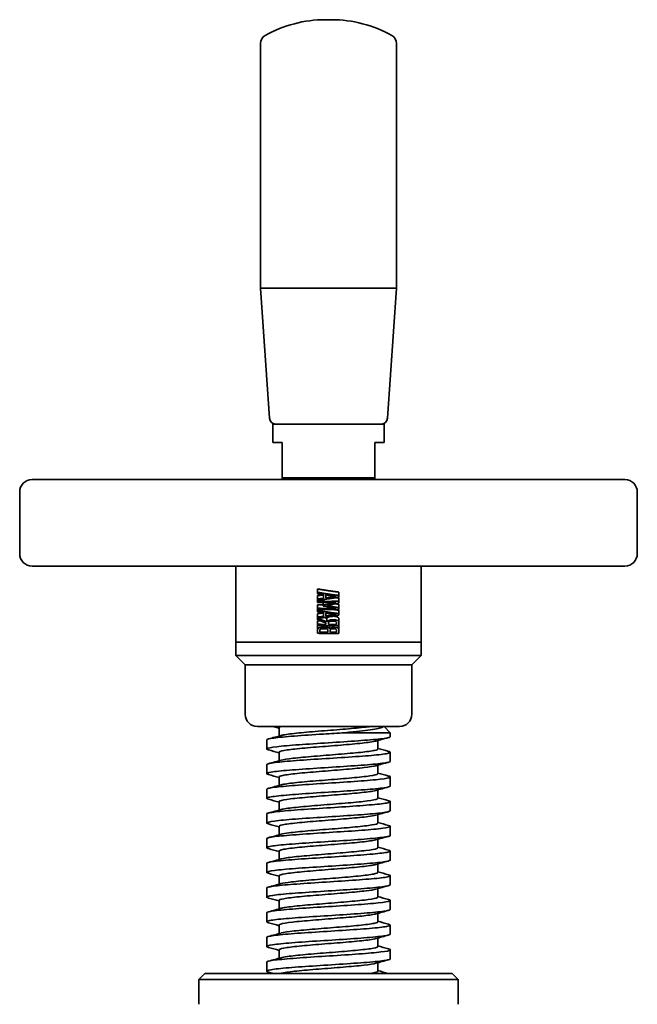
# Model space of a CAD drawing. Units: millimetres. Extents: x 1933 to 3212, y 271 to 1042.
# Drawn here: x 2007 to 2107, y 569 to 728 of the extents above; entities that cross this region are included whole.
import ezdxf

# ---------------------------------------------------------------- set-up
doc = ezdxf.new("R2010")
doc.units = ezdxf.units.MM
doc.layers.add('PROFILE2', color=4, linetype='Continuous', lineweight=35)

msp = doc.modelspace()

# ---------------------------------------------------------------- linework, layer by layer
at = {"layer": 'PROFILE2'}
for p, q in [((2056.97, 728.38), (2057.95, 728.38)), ((2046.46, 684.87), (2046.46, 724.52)), ((2068.46, 684.87), (2068.46, 724.52)), ((2046.46, 684.87), (2068.46, 684.87)), ((2047.9, 663.8), (2046.46, 684.87)), ((2067.02, 663.8), (2068.46, 684.87)), ((2048.46, 662.87), (2066.46, 662.87)), ((2048.46, 659.87), (2048.46, 662.87)), ((2066.46, 659.87), (2066.46, 662.87)), ((2048.46, 659.87), (2049.96, 659.87)), ((2049.96, 654.17), (2049.96, 659.87)), ((2064.96, 659.87), (2066.46, 659.87)), ((2064.96, 659.87), (2064.96, 654.17)), ((2049.96, 654.17), (2064.96, 654.17)), ((2053.72, 653.87), (2009.46, 653.87)), ((2053.72, 653.87), (2061.2, 653.87)), ((2105.46, 653.87), (2061.2, 653.87)), ((2007.46, 641.87), (2007.46, 651.87)), ((2107.46, 641.87), (2107.46, 651.87)), ((2009.46, 639.87), (2105.46, 639.87)), ((2055.66, 635.62), (2055.66, 636.17)), ((2055.66, 635.4), (2055.66, 635.62)), ((2055.66, 634.53), (2055.66, 635.07)), ((2056.64, 634.65), (2056.64, 635.24)), ((2057.03, 635.18), (2057.03, 634.7)), ((2059.16, 635.09), (2059.16, 635.64)), ((2059.16, 635.09), (2059.16, 634.84)), ((2055.66, 634.32), (2055.66, 634.53)), ((2055.66, 634.17), (2055.66, 634.32)), ((2055.66, 633.96), (2055.66, 634.17)), ((2055.66, 633.03), (2055.66, 633.58)), ((2056.62, 633.54), (2056.62, 633.95)), ((2056.62, 633.41), (2056.62, 633.54)), ((2059.16, 634.17), (2059.16, 634.71)), ((2059.16, 634.17), (2059.16, 633.88)), ((2059.16, 633.12), (2059.16, 633.66)), ((2055.66, 632.84), (2055.66, 633.03)), ((2055.66, 632.69), (2055.66, 632.84)), ((2055.66, 632.47), (2055.66, 632.69)), ((2055.66, 631.6), (2055.66, 632.15)), ((2057.03, 632.25), (2057.03, 631.77)), ((2059.16, 632.17), (2059.16, 632.71)), ((2055.66, 630.44), (2055.66, 630.99)), ((2057.05, 630.41), (2057.05, 630.65)), ((2057.18, 630.85), (2057.18, 631.4)), ((2057.44, 630.59), (2057.44, 630.41)), ((2057.6, 629.71), (2057.6, 630.2)), ((2057.62, 629.71), (2057.62, 630.2)), ((2058.76, 630.43), (2058.76, 630.63)), ((2059.02, 629.79), (2059.02, 630.23)), ((2059.16, 630.63), (2059.16, 631.18)), ((2055.66, 629.42), (2055.66, 629.97)), ((2056.06, 629.34), (2056.06, 629.17)), ((2057.35, 629.15), (2057.35, 629.38)), ((2057.6, 629.71), (2057.62, 629.71)), ((2057.74, 629.38), (2057.74, 629.15)), ((2058.76, 629.17), (2058.76, 629.37)), ((2059.16, 629.39), (2059.16, 629.93)), ((2042.46, 627.54), (2042.76, 627.54)), ((2042.46, 625.37), (2042.46, 627.54)), ((2042.76, 627.54), (2072.16, 627.54)), ((2072.16, 627.54), (2072.46, 627.54)), ((2072.46, 625.37), (2072.46, 627.54)), ((2072.46, 625.37), (2042.46, 625.37)), ((2043.96, 623.87), (2042.46, 625.37)), ((2070.96, 623.87), (2072.46, 625.37)), ((2070.96, 623.87), (2043.96, 623.87)), ((2043.96, 615.87), (2043.96, 623.87)), ((2070.96, 615.87), (2070.96, 623.87)), ((2045.96, 613.87), (2068.96, 613.87)), ((2049.46, 613.7), (2049.46, 612.33)), ((2067.46, 612.87), (2060.08, 612.87)), ((2066.46, 613.87), (2067.46, 612.87)), ((2067.46, 612.87), (2067.46, 612.24)), ((2047.46, 611.7), (2047.46, 610.24)), ((2065.46, 611.61), (2065.46, 610.24)), ((2049.46, 609.7), (2049.46, 608.33)), ((2067.46, 609.7), (2067.46, 608.24)), ((2047.46, 607.7), (2047.46, 606.24)), ((2065.46, 607.61), (2065.46, 606.24)), ((2049.46, 605.7), (2049.46, 604.33)), ((2067.46, 605.7), (2067.46, 604.24)), ((2047.46, 603.7), (2047.46, 602.24)), ((2065.46, 603.61), (2065.46, 602.24)), ((2049.46, 601.7), (2049.46, 600.33)), ((2067.46, 601.7), (2067.46, 600.24)), ((2047.46, 599.7), (2047.46, 598.25)), ((2065.46, 599.61), (2065.46, 598.24)), ((2049.46, 597.7), (2049.46, 596.33)), ((2067.46, 597.7), (2067.46, 596.24)), ((2047.46, 595.7), (2047.46, 594.24)), ((2065.46, 595.61), (2065.46, 594.24)), ((2049.46, 593.7), (2049.46, 592.33)), ((2067.46, 593.7), (2067.46, 592.24)), ((2047.46, 591.7), (2047.46, 590.24)), ((2065.46, 591.61), (2065.46, 590.24)), ((2049.46, 589.7), (2049.46, 588.33)), ((2067.46, 589.7), (2067.46, 588.24)), ((2047.46, 587.7), (2047.46, 586.24)), ((2065.46, 587.61), (2065.46, 586.24)), ((2049.46, 585.7), (2049.46, 584.33)), ((2067.46, 585.7), (2067.46, 584.24)), ((2047.46, 583.7), (2047.46, 582.24)), ((2065.46, 583.61), (2065.46, 582.24)), ((2049.46, 581.7), (2049.46, 580.33)), ((2067.46, 581.7), (2067.46, 580.24)), ((2047.46, 579.7), (2047.46, 578.25)), ((2065.46, 579.61), (2065.46, 578.24)), ((2049.46, 577.7), (2049.46, 576.33)), ((2067.46, 577.7), (2067.46, 576.24)), ((2047.46, 575.7), (2047.46, 574.24)), ((2065.46, 575.61), (2065.46, 574.24)), ((2037.46, 573.87), (2036.46, 572.87)), ((2078.46, 572.87), (2036.46, 572.87)), ((2036.46, 572.87), (2036.46, 568.87)), ((2077.46, 573.87), (2037.46, 573.87)), ((2077.46, 573.87), (2078.46, 572.87)), ((2078.46, 572.87), (2078.46, 568.87))]:
    msp.add_line(p, q, dxfattribs=at)
for centre, radius, start, end in [((2056.97, 708.5), 19.88, 90, 119.3619), ((2057.95, 708.5), 19.88, 60.6381, 90), ((2047.96, 724.52), 1.5, 119.3619, 180), ((2066.96, 724.52), 1.5, 0, 60.6381), ((2048.9, 663.87), 1, 183.9005, 270), ((2066.03, 663.87), 1, 270, 356.0995), ((2009.46, 651.87), 2, 90, 180), ((2105.46, 651.87), 2, 0, 90), ((2009.46, 641.87), 2, 180, 270), ((2105.46, 641.87), 2, 270, 0), ((2057.46, 681.55), 51.14, 269.976, 271.4506), ((2057.46, 682.1), 51.14, 270.6387, 270.9191), ((2057.46, 673.96), 44.81, 270.3545, 271.664), ((2057.46, 674.5), 44.81, 270.7907, 271.3077), ((2045.96, 615.87), 2, 180, 270), ((2068.96, 615.87), 2, 270, 0)]:
    msp.add_arc(centre, radius, start, end, dxfattribs=at)
for points, weights in [([(2049.96, 653.87), (2049.96, 654.01), (2049.96, 654.17)], [1, 1.00051140837, 1]), ([(2064.96, 654.17), (2064.96, 654.01), (2064.96, 653.87)], [1, 1.00051140838, 1]), ([(2059.16, 635.64), (2057.44, 635.86), (2055.66, 636.17)], [1.0069507445, 1.00496872374, 1]), ([(2055.66, 635.62), (2057.44, 635.31), (2059.16, 635.09)], [1.14112601984, 1.15315670114, 1.16183961717]), ([(2056.64, 635.24), (2056.15, 635.32), (2055.66, 635.4)], [1.05881694541, 1.05606619673, 1.05307782944]), ([(2056.64, 635.2), (2056.15, 635.13), (2055.66, 635.07)], [1.21508224952, 1.21791608873, 1.22044291107]), ([(2059.16, 634.84), (2057.38, 634.53), (2055.66, 634.32)], [1.17656714393, 1.18964038894, 1.19887018802]), ([(2058.68, 634.95), (2057.86, 635.06), (2057.03, 635.18)], [1.16848936343, 1.16419155478, 1.15911655524]), ([(2057.03, 634.7), (2057.85, 634.82), (2058.68, 634.95)], [1.18079820601, 1.17603079737, 1.17045596921]), ([(2055.66, 634.53), (2056.15, 634.58), (2056.64, 634.65)], [1.07490653264, 1.07268103089, 1.07018512367]), ([(2055.66, 634.17), (2057.41, 634.13), (2059.16, 634.17)], [1.05591831998, 1.05763928764, 1.05601950006]), ([(2058.67, 633.95), (2057.17, 633.92), (2055.66, 633.96)], [1.05726681159, 1.05829515581, 1.05676590111]), ([(2056.62, 633.56), (2056.14, 633.57), (2055.66, 633.58)], [1.30245568719, 1.30213275057, 1.30143905933]), ([(2056.62, 633.54), (2057.63, 633.73), (2058.67, 633.95)], [1.24550529294, 1.23640956673, 1.22568449625]), ([(2058.67, 633.02), (2057.66, 633.2), (2056.62, 633.41)], [1.27602363959, 1.26678589896, 1.2557375603]), ([(2059.16, 633.88), (2058.17, 633.67), (2057.21, 633.48)], [1.22993672722, 1.2403123241, 1.24921386503]), ([(2057.21, 633.48), (2058.2, 633.28), (2059.16, 633.12)], [1.25075110583, 1.26081853247, 1.26926740201]), ([(2059.16, 634.71), (2058.74, 634.7), (2058.33, 634.7)], [1.23556502424, 1.2360148269, 1.23624444904]), ([(2059.16, 633.66), (2058.88, 633.71), (2058.61, 633.76)], [1.00280381372, 1.00259404137, 1.00227454253]), ([(2055.66, 633.03), (2057.17, 632.99), (2058.67, 633.02)], [1.08424011524, 1.08604859107, 1.08483239733]), ([(2059.16, 632.84), (2057.41, 632.79), (2055.66, 632.84)], [1.09336481746, 1.09541884026, 1.09323655978]), ([(2055.66, 632.69), (2057.45, 632.37), (2059.16, 632.17)], [1.29790758858, 1.31552638984, 1.32725314107]), ([(2056.64, 632.31), (2056.15, 632.39), (2055.66, 632.47)], [1.07344744566, 1.06992156142, 1.06602457571]), ([(2056.64, 632.27), (2056.14, 632.2), (2055.66, 632.15)], [1.40135203364, 1.4053716786, 1.40882948697]), ([(2055.66, 631.6), (2056.14, 631.65), (2056.64, 631.72)], [1.09413152627, 1.0914461075, 1.08832435266]), ([(2059.16, 631.91), (2057.41, 631.6), (2055.74, 631.4)], [1.35298665993, 1.37214858508, 1.38463558371]), ([(2056.64, 631.72), (2056.64, 632.01), (2056.64, 632.31)], [1.01093716863, 1.01041841661, 1.00924874771]), ([(2058.68, 632.02), (2057.87, 632.12), (2057.03, 632.25)], [1.3379747073, 1.33204310417, 1.32472544097]), ([(2057.03, 631.77), (2057.85, 631.88), (2058.68, 632.02)], [1.35796698501, 1.351180229, 1.3429370401]), ([(2059.16, 632.71), (2058.74, 632.76), (2058.33, 632.82)], [1.02260989361, 1.02041299116, 1.01794769254]), ([(2059.16, 633.12), (2059.16, 632.98), (2059.16, 632.84)], [1.00401966995, 1.00390418914, 1.00366373382]), ([(2059.16, 632.17), (2059.16, 632.04), (2059.16, 631.91)], [1.00900893325, 1.00947274177, 1.00981745401]), ([(2055.66, 631.17), (2055.66, 631.38), (2055.66, 631.6)], [1.07139041529, 1.07196437298, 1.07212639993]), ([(2057.05, 630.65), (2056.37, 630.89), (2055.66, 631.17)], [1.49942996906, 1.47960679295, 1.4580095985]), ([(2056.17, 630.97), (2055.91, 630.98), (2055.66, 630.99)], [1.50821657569, 1.50773439588, 1.50706170805]), ([(2055.66, 630.23), (2055.66, 630.34), (2055.66, 630.44)], [1.00855660782, 1.00904081189, 1.00941767549]), ([(2055.66, 630.44), (2056.36, 630.42), (2057.05, 630.41)], [1.16091053437, 1.16232309926, 1.16264514019]), ([(2059.16, 630.23), (2057.41, 630.17), (2055.66, 630.23)], [1.48280924695, 1.48725929718, 1.48253170642]), ([(2055.74, 631.4), (2056.48, 631.11), (2057.18, 630.85)], [1.43771989741, 1.45979793321, 1.48005405778]), ([(2057.18, 631.4), (2057, 631.47), (2056.81, 631.54)], [1.00165667082, 1.0016308318, 1.00150414673]), ([(2059.16, 630.63), (2059.16, 630.43), (2059.16, 630.23)], [1.06915793951, 1.06804083139, 1.06650528118]), ([(2055.66, 628.98), (2055.66, 629.2), (2055.66, 629.42)], [1.05132336543, 1.05502278392, 1.05806634143]), ([(2059.16, 628.97), (2057.41, 628.91), (2055.66, 628.98)], [1.62594094652, 1.63234943171, 1.6255416601]), ([(2056.06, 629.17), (2056.7, 629.15), (2057.35, 629.15)], [1.10377496723, 1.10504615349, 1.10514812652]), ([(2057.2, 629.7), (2056.73, 629.7), (2056.25, 629.71)], [1.09285546995, 1.09268433075, 1.09189054751]), ([(2059.16, 629.39), (2059.16, 629.18), (2059.16, 628.97)], [1.05750274991, 1.05463482479, 1.05120498773])]:
    msp.add_rational_spline(points, weights, degree=2, dxfattribs=at)
for points, knots in [([(2042.46, 628), (2042.46, 628.33), (2042.46, 629.28), (2042.46, 630.42), (2042.46, 631.55), (2042.46, 632.87), (2042.46, 634.24), (2042.46, 636.04), (2042.46, 637.94), (2042.46, 639.87)], [-4.373255, -4.373255, -4.373255, -4.373255, -3.227705, -3.227705, -3.227705, -2.082155, -2.082155, -2.082155, -0.575721, -0.575721, -0.575721, -0.575721]), ([(2072.46, 639.87), (2072.46, 637.2), (2072.46, 633.14), (2072.46, 629.16), (2072.46, 628.16), (2072.46, 628)], [-8.473556, -8.473556, -8.473556, -8.473556, -6.394202, -5.248651, -4.675876, -4.675876, -4.675876, -4.675876]), ([(2057.65, 631.66), (2057.6, 631.65), (2057.57, 631.64), (2057.46, 631.6), (2057.38, 631.56), (2057.26, 631.49), (2057.22, 631.44), (2057.18, 631.4)], [0.0618791, 0.0618791, 0.0618791, 0.0618791, 0.0817416, 0.0817416, 0.1391932, 0.1391932, 0.1975199, 0.1975199, 0.1975199, 0.1975199]), ([(2058.97, 631.57), (2058.91, 631.61), (2058.84, 631.64), (2058.64, 631.7), (2058.55, 631.71), (2058.39, 631.73), (2058.3, 631.73), (2058.21, 631.73)], [0, 0, 0, 0, 0.0360967, 0.0360967, 0.0731406, 0.0731406, 0.113978, 0.113978, 0.113978, 0.113978]), ([(2057.18, 630.85), (2057.21, 630.89), (2057.26, 630.93), (2057.36, 631), (2057.42, 631.03), (2057.61, 631.11), (2057.72, 631.13), (2057.93, 631.17), (2058.07, 631.18), (2058.21, 631.18)], [-0.09704503, -0.09704503, -0.09704503, -0.09704503, -0.08201749, -0.08201749, -0.06727996, -0.06727996, -0.04247052, -0.04247052, 0, 0, 0, 0]), ([(2057.62, 630.87), (2057.58, 630.86), (2057.55, 630.84), (2057.5, 630.79), (2057.48, 630.76), (2057.45, 630.68), (2057.44, 630.63), (2057.44, 630.59)], [0, 0, 0, 0, 0.01702565, 0.01702565, 0.03681254, 0.03681254, 0.05611889, 0.05611889, 0.05611889, 0.05611889]), ([(2058.17, 630.96), (2058.1, 630.96), (2058.04, 630.96), (2057.97, 630.95), (2057.92, 630.95), (2057.88, 630.95), (2057.85, 630.94), (2057.83, 630.94), (2057.82, 630.93), (2057.8, 630.93), (2057.73, 630.92), (2057.67, 630.9), (2057.62, 630.87)], [-0.04415245, -0.04415245, -0.04415245, -0.04415245, -0.03487918, -0.03487918, -0.03487918, -0.0280795, -0.0280795, -0.0280795, -0.02362746, -0.02362746, -0.02362746, 0, 0, 0, 0]), ([(2058.64, 630.87), (2058.61, 630.89), (2058.58, 630.9), (2058.5, 630.93), (2058.46, 630.94), (2058.4, 630.95), (2058.36, 630.96), (2058.27, 630.96), (2058.22, 630.97), (2058.17, 630.96)], [0, 0, 0, 0, 0.0140188, 0.0140188, 0.03179469, 0.03179469, 0.05838524, 0.05838524, 0.08722359, 0.08722359, 0.08722359, 0.08722359]), ([(2058.21, 631.18), (2058.3, 631.18), (2058.39, 631.18), (2058.55, 631.16), (2058.64, 631.15), (2058.84, 631.1), (2058.91, 631.06), (2058.97, 631.02)], [-0.1141687, -0.1141687, -0.1141687, -0.1141687, -0.0731598, -0.0731598, -0.036083, -0.036083, 0, 0, 0, 0]), ([(2058.76, 630.63), (2058.76, 630.67), (2058.75, 630.72), (2058.72, 630.79), (2058.7, 630.83), (2058.64, 630.87)], [0, 0, 0, 0, 0.03123453, 0.03123453, 0.05383336, 0.05383336, 0.05383336, 0.05383336]), ([(2059.16, 631.18), (2059.16, 631.3), (2059.14, 631.37), (2059.1, 631.46), (2059.05, 631.52), (2058.97, 631.57)], [0, 0, 0, 0, 0.092582, 0.092582, 0.2568351, 0.2568351, 0.2568351, 0.2568351]), ([(2058.97, 631.02), (2059.02, 630.99), (2059.06, 630.95), (2059.11, 630.89), (2059.16, 630.82), (2059.16, 630.63)], [-0.3270027, -0.3270027, -0.3270027, -0.3270027, -0.1389389, -0.1389389, 0, 0, 0, 0]), ([(2059.16, 629.93), (2059.16, 630.13), (2059.13, 630.19), (2059.12, 630.22), (2059.12, 630.23), (2059.11, 630.23)], [0, 0, 0, 0, 0.1428562, 0.1428562, 0.1658731, 0.1658731, 0.1658731, 0.1658731]), ([(2055.66, 629.42), (2055.66, 629.59), (2055.71, 629.67), (2055.8, 629.77), (2055.86, 629.82), (2055.94, 629.86)], [-0.08155469, -0.08155469, -0.08155469, -0.08155469, -0.0406576, -0.0406576, 0, 0, 0, 0]), ([(2055.94, 629.86), (2056, 629.89), (2056.06, 629.92), (2056.2, 629.95), (2056.28, 629.97), (2056.51, 630), (2056.62, 630), (2056.73, 630)], [-0.1263141, -0.1263141, -0.1263141, -0.1263141, -0.0719431, -0.0719431, -0.0331798, -0.0331798, 0, 0, 0, 0]), ([(2056.2, 629.69), (2056.15, 629.65), (2056.12, 629.62), (2056.08, 629.55), (2056.06, 629.49), (2056.06, 629.34)], [0, 0, 0, 0, 0.02972837, 0.02972837, 0.0496677, 0.0496677, 0.0496677, 0.0496677]), ([(2056.71, 629.79), (2056.65, 629.79), (2056.58, 629.79), (2056.46, 629.78), (2056.41, 629.77), (2056.3, 629.73), (2056.25, 629.71), (2056.2, 629.69)], [0, 0, 0, 0, 0.02034506, 0.02034506, 0.03595526, 0.03595526, 0.05453808, 0.05453808, 0.05453808, 0.05453808]), ([(2057.26, 629.66), (2057.22, 629.68), (2057.18, 629.71), (2057.09, 629.75), (2057.05, 629.76), (2056.91, 629.78), (2056.81, 629.79), (2056.71, 629.79)], [0, 0, 0, 0, 0.0225962, 0.0225962, 0.03779738, 0.03779738, 0.06168543, 0.06168543, 0.06168543, 0.06168543]), ([(2056.73, 630), (2056.82, 630), (2056.9, 630), (2057.06, 629.98), (2057.13, 629.97), (2057.28, 629.93), (2057.35, 629.9), (2057.46, 629.85), (2057.5, 629.82), (2057.56, 629.77), (2057.59, 629.74), (2057.6, 629.71)], [-0.1229562, -0.1229562, -0.1229562, -0.1229562, -0.0978571, -0.0978571, -0.0750403, -0.0750403, -0.0451775, -0.0451775, -0.0230538, -0.0230538, 0, 0, 0, 0]), ([(2057.35, 629.38), (2057.35, 629.51), (2057.33, 629.56), (2057.3, 629.61), (2057.28, 629.63), (2057.26, 629.66)], [0, 0, 0, 0, 0.0941465, 0.0941465, 0.1825376, 0.1825376, 0.1825376, 0.1825376]), ([(2057.62, 629.71), (2057.67, 629.76), (2057.74, 629.8), (2057.9, 629.86), (2057.98, 629.89), (2058.17, 629.92), (2058.27, 629.93), (2058.37, 629.93)], [-0.1184602, -0.1184602, -0.1184602, -0.1184602, -0.0636153, -0.0636153, -0.0302781, -0.0302781, 0, 0, 0, 0]), ([(2057.85, 629.62), (2057.83, 629.6), (2057.8, 629.58), (2057.76, 629.54), (2057.76, 629.52), (2057.74, 629.46), (2057.74, 629.42), (2057.74, 629.38)], [0, 0, 0, 0, 0.01643919, 0.01643919, 0.03378297, 0.03378297, 0.06436145, 0.06436145, 0.06436145, 0.06436145]), ([(2058.3, 629.72), (2058.23, 629.71), (2058.16, 629.71), (2058.02, 629.69), (2057.99, 629.68), (2057.92, 629.66), (2057.88, 629.64), (2057.85, 629.62)], [0, 0, 0, 0, 0.02188471, 0.02188471, 0.04082986, 0.04082986, 0.07163755, 0.07163755, 0.07163755, 0.07163755]), ([(2058.67, 629.64), (2058.66, 629.66), (2058.64, 629.67), (2058.59, 629.68), (2058.57, 629.69), (2058.51, 629.7), (2058.47, 629.71), (2058.39, 629.72), (2058.35, 629.72), (2058.3, 629.72)], [0, 0, 0, 0, 0.00971124, 0.00971124, 0.0190222, 0.0190222, 0.02998222, 0.02998222, 0.04147846, 0.04147846, 0.04147846, 0.04147846]), ([(2058.37, 629.93), (2058.47, 629.93), (2058.57, 629.93), (2058.76, 629.91), (2058.82, 629.89), (2058.92, 629.85), (2058.98, 629.82), (2059.02, 629.79)], [-0.05394675, -0.05394675, -0.05394675, -0.05394675, -0.0412063, -0.0412063, -0.02772196, -0.02772196, 0, 0, 0, 0]), ([(2058.76, 629.37), (2058.76, 629.52), (2058.74, 629.56), (2058.71, 629.6), (2058.7, 629.62), (2058.67, 629.64)], [0, 0, 0, 0, 0.1114178, 0.1114178, 0.2229822, 0.2229822, 0.2229822, 0.2229822]), ([(2059.02, 629.79), (2059.07, 629.75), (2059.1, 629.71), (2059.13, 629.64), (2059.16, 629.57), (2059.16, 629.39)], [-0.3706475, -0.3706475, -0.3706475, -0.3706475, -0.1394705, -0.1394705, 0, 0, 0, 0]), ([(2042.46, 627.54), (2042.46, 627.54), (2042.46, 627.54), (2042.46, 627.72), (2042.46, 627.91), (2042.46, 628)], [-0.0017029, -0.0017029, -0.0017029, -0.0017029, 0, 0, 0.2967593, 0.2967593, 0.2967593, 0.2967593]), ([(2072.46, 628), (2072.46, 627.91), (2072.46, 627.72), (2072.46, 627.54), (2072.46, 627.54), (2072.46, 627.54)], [0.8350727, 0.8350727, 0.8350727, 0.8350727, 1.131832, 1.131832, 1.1335349, 1.1335349, 1.1335349, 1.1335349]), ([(2047.46, 611.7), (2047.46, 611.81), (2047.87, 611.91), (2048.63, 612.01), (2049.41, 612.12), (2050.57, 612.23), (2051.96, 612.33), (2053.35, 612.44), (2054.97, 612.54), (2056.63, 612.65), (2057.79, 612.72), (2058.96, 612.8), (2060.08, 612.87)], [-22.985601, -22.985601, -22.985601, -22.985601, -22.497146, -22.497146, -22.497146, -21.997591, -21.997591, -21.997591, -21.498035, -21.498035, -21.498035, -21.149377, -21.149377, -21.149377, -21.149377]), ([(2064.17, 613.87), (2064.05, 613.85), (2063.93, 613.84), (2063.81, 613.82), (2063, 613.72), (2061.91, 613.61), (2060.7, 613.5), (2059.48, 613.4), (2058.12, 613.29), (2056.8, 613.19), (2055.47, 613.08), (2054.17, 612.97), (2053.06, 612.87), (2051.95, 612.76), (2051.02, 612.66), (2050.4, 612.55), (2050.15, 612.51), (2049.95, 612.46), (2049.79, 612.42)], [20.420352, 20.420352, 20.420352, 20.420352, 20.498923, 20.498923, 20.498923, 20.998479, 20.998479, 20.998479, 21.498035, 21.498035, 21.498035, 21.997591, 21.997591, 21.997591, 22.497146, 22.497146, 22.497146, 22.696477, 22.696477, 22.696477, 22.696477]), ([(2060.08, 612.87), (2060.56, 612.92), (2061.01, 612.96), (2061.45, 613), (2062.86, 613.14), (2064.08, 613.29), (2064.94, 613.44), (2065.77, 613.58), (2066.26, 613.72), (2066.35, 613.87)], [0, 0, 0, 0, 0.151488, 0.151488, 0.151488, 0.639634, 0.639634, 0.639634, 1.106206, 1.106206, 1.106206, 1.106206]), ([(2067.46, 612.24), (2067.46, 612.22), (2067.39, 612.1), (2066.21, 611.87), (2062.44, 611.56), (2057.46, 611.24), (2052.49, 610.92), (2048.72, 610.6), (2047.28, 610.33), (2047.49, 610.16), (2047.73, 610.09)], [26.127175, 26.127175, 26.127175, 26.127175, 26.204615, 26.702395, 27.200174, 27.697954, 28.195734, 28.693513, 29.191293, 29.502598, 29.502598, 29.502598, 29.502598]), ([(2065.13, 611.52), (2064.91, 611.46), (2064.59, 611.4), (2064.17, 611.34), (2063.45, 611.23), (2062.45, 611.13), (2061.28, 611.02), (2060.12, 610.91), (2058.79, 610.81), (2057.46, 610.7), (2056.13, 610.6), (2054.81, 610.49), (2053.64, 610.39), (2052.48, 610.28), (2051.47, 610.17), (2050.75, 610.07), (2050.03, 609.96), (2049.59, 609.86), (2049.49, 609.75), (2049.47, 609.74), (2049.46, 609.72), (2049.46, 609.7)], [26.415464, 26.415464, 26.415464, 26.415464, 26.702395, 26.702395, 26.702395, 27.200174, 27.200174, 27.200174, 27.697954, 27.697954, 27.697954, 28.195734, 28.195734, 28.195734, 28.693513, 28.693513, 28.693513, 29.191293, 29.191293, 29.191293, 29.268805, 29.268805, 29.268805, 29.268805]), ([(2047.46, 607.7), (2047.46, 607.76), (2047.59, 607.82), (2047.84, 607.88), (2048.3, 607.99), (2049.16, 608.09), (2050.33, 608.2), (2051.5, 608.3), (2052.97, 608.41), (2054.56, 608.52), (2056.15, 608.62), (2057.87, 608.73), (2059.5, 608.83), (2061.13, 608.94), (2062.67, 609.05), (2063.94, 609.15), (2065.21, 609.26), (2066.2, 609.36), (2066.8, 609.47), (2067.39, 609.58), (2067.59, 609.68), (2067.37, 609.79), (2067.33, 609.81), (2067.27, 609.83), (2067.19, 609.85)], [-29.268784, -29.268784, -29.268784, -29.268784, -28.991373, -28.991373, -28.991373, -28.491817, -28.491817, -28.491817, -27.992261, -27.992261, -27.992261, -27.492706, -27.492706, -27.492706, -26.99315, -26.99315, -26.99315, -26.493594, -26.493594, -26.493594, -25.994038, -25.994038, -25.994038, -25.894879, -25.894879, -25.894879, -25.894879]), ([(2065.46, 610.24), (2065.46, 610.16), (2065.28, 610.08), (2064.93, 610.01), (2064.45, 609.9), (2063.66, 609.79), (2062.64, 609.69), (2061.63, 609.58), (2060.4, 609.48), (2059.09, 609.37), (2057.79, 609.26), (2056.42, 609.16), (2055.14, 609.05), (2053.87, 608.95), (2052.69, 608.84), (2051.76, 608.73), (2050.84, 608.63), (2050.16, 608.53), (2049.79, 608.42)], [26.127213, 26.127213, 26.127213, 26.127213, 26.493594, 26.493594, 26.493594, 26.99315, 26.99315, 26.99315, 27.492706, 27.492706, 27.492706, 27.992261, 27.992261, 27.992261, 28.491817, 28.491817, 28.491817, 28.980184, 28.980184, 28.980184, 28.980184]), ([(2067.46, 608.24), (2067.46, 608.18), (2067.13, 608.02), (2064.99, 607.75), (2060.64, 607.44), (2055.51, 607.12), (2050.86, 606.8), (2047.81, 606.49), (2047.28, 606.25), (2047.64, 606.12), (2047.73, 606.09)], [32.410387, 32.410387, 32.410387, 32.410387, 32.67575, 33.17353, 33.671309, 34.169089, 34.666869, 35.164648, 35.662428, 35.784285, 35.784285, 35.784285, 35.784285]), ([(2065.13, 607.52), (2064.77, 607.42), (2064.12, 607.32), (2063.24, 607.22), (2062.33, 607.11), (2061.16, 607.01), (2059.9, 606.9), (2058.64, 606.79), (2057.27, 606.69), (2055.97, 606.58), (2054.66, 606.48), (2053.42, 606.37), (2052.4, 606.27), (2051.37, 606.16), (2050.56, 606.05), (2050.05, 605.95), (2049.66, 605.87), (2049.46, 605.78), (2049.46, 605.7)], [32.698797, 32.698797, 32.698797, 32.698797, 33.17353, 33.17353, 33.17353, 33.671309, 33.671309, 33.671309, 34.169089, 34.169089, 34.169089, 34.666869, 34.666869, 34.666869, 35.164648, 35.164648, 35.164648, 35.551958, 35.551958, 35.551958, 35.551958]), ([(2065.46, 606.24), (2065.46, 606.22), (2065.45, 606.21), (2065.44, 606.19), (2065.33, 606.08), (2064.89, 605.98), (2064.16, 605.87), (2063.44, 605.76), (2062.43, 605.66), (2061.25, 605.55), (2060.08, 605.45), (2058.75, 605.34), (2057.42, 605.23), (2056.08, 605.13), (2054.75, 605.02), (2053.59, 604.92), (2052.42, 604.81), (2051.42, 604.7), (2050.71, 604.6), (2050.31, 604.54), (2050, 604.48), (2049.79, 604.42)], [32.410366, 32.410366, 32.410366, 32.410366, 32.488265, 32.488265, 32.488265, 32.98782, 32.98782, 32.98782, 33.487376, 33.487376, 33.487376, 33.986932, 33.986932, 33.986932, 34.486488, 34.486488, 34.486488, 34.986044, 34.986044, 34.986044, 35.263618, 35.263618, 35.263618, 35.263618]), ([(2047.46, 603.7), (2047.46, 603.72), (2047.47, 603.73), (2047.48, 603.74), (2047.59, 603.85), (2048.13, 603.96), (2049.02, 604.06), (2049.91, 604.17), (2051.16, 604.27), (2052.62, 604.38), (2054.08, 604.49), (2055.74, 604.59), (2057.4, 604.7), (2059.07, 604.8), (2060.74, 604.91), (2062.2, 605.02), (2063.67, 605.12), (2064.93, 605.23), (2065.84, 605.33), (2066.75, 605.44), (2067.3, 605.55), (2067.43, 605.65), (2067.51, 605.72), (2067.43, 605.79), (2067.19, 605.85)], [-35.55199, -35.55199, -35.55199, -35.55199, -35.4856, -35.4856, -35.4856, -34.986044, -34.986044, -34.986044, -34.486488, -34.486488, -34.486488, -33.986932, -33.986932, -33.986932, -33.487376, -33.487376, -33.487376, -32.98782, -32.98782, -32.98782, -32.488265, -32.488265, -32.488265, -32.176547, -32.176547, -32.176547, -32.176547]), ([(2067.46, 604.24), (2067.46, 604.14), (2066.73, 603.94), (2063.51, 603.63), (2058.73, 603.32), (2053.64, 603), (2049.47, 602.68), (2047.34, 602.38), (2047.4, 602.18), (2047.73, 602.09)], [38.693582, 38.693582, 38.693582, 38.693582, 39.146885, 39.644665, 40.142445, 40.640224, 41.138004, 41.635783, 42.069311, 42.069311, 42.069311, 42.069311]), ([(2065.13, 603.52), (2065, 603.48), (2064.84, 603.45), (2064.65, 603.41), (2064.07, 603.31), (2063.19, 603.2), (2062.11, 603.1), (2061.03, 602.99), (2059.75, 602.89), (2058.43, 602.78), (2057.12, 602.67), (2055.76, 602.57), (2054.52, 602.46), (2053.29, 602.36), (2052.18, 602.25), (2051.33, 602.15), (2050.48, 602.04), (2049.88, 601.94), (2049.62, 601.83), (2049.51, 601.79), (2049.46, 601.74), (2049.46, 601.7)], [38.982985, 38.982985, 38.982985, 38.982985, 39.146885, 39.146885, 39.146885, 39.644665, 39.644665, 39.644665, 40.142445, 40.142445, 40.142445, 40.640224, 40.640224, 40.640224, 41.138004, 41.138004, 41.138004, 41.635783, 41.635783, 41.635783, 41.835168, 41.835168, 41.835168, 41.835168]), ([(2047.46, 599.7), (2047.46, 599.78), (2047.67, 599.85), (2048.08, 599.93), (2048.66, 600.03), (2049.64, 600.14), (2050.89, 600.25), (2052.15, 600.35), (2053.68, 600.46), (2055.31, 600.56), (2056.94, 600.67), (2058.65, 600.78), (2060.25, 600.88), (2061.85, 600.99), (2063.33, 601.09), (2064.51, 601.2), (2065.69, 601.31), (2066.57, 601.41), (2067.05, 601.52), (2067.52, 601.62), (2067.59, 601.73), (2067.24, 601.84), (2067.22, 601.84), (2067.21, 601.85), (2067.19, 601.85)], [-41.835145, -41.835145, -41.835145, -41.835145, -41.480271, -41.480271, -41.480271, -40.980715, -40.980715, -40.980715, -40.481159, -40.481159, -40.481159, -39.981603, -39.981603, -39.981603, -39.482047, -39.482047, -39.482047, -38.982491, -38.982491, -38.982491, -38.482935, -38.482935, -38.482935, -38.460601, -38.460601, -38.460601, -38.460601]), ([(2065.46, 602.24), (2065.46, 602.18), (2065.35, 602.12), (2065.13, 602.05), (2064.75, 601.95), (2064.05, 601.84), (2063.1, 601.74), (2062.16, 601.63), (2060.97, 601.52), (2059.69, 601.42), (2058.41, 601.31), (2057.04, 601.21), (2055.74, 601.1), (2054.44, 600.99), (2053.21, 600.89), (2052.21, 600.78), (2051.2, 600.68), (2050.42, 600.57), (2049.96, 600.46), (2049.9, 600.45), (2049.84, 600.44), (2049.79, 600.42)], [38.693574, 38.693574, 38.693574, 38.693574, 38.982491, 38.982491, 38.982491, 39.482047, 39.482047, 39.482047, 39.981603, 39.981603, 39.981603, 40.481159, 40.481159, 40.481159, 40.980715, 40.980715, 40.980715, 41.480271, 41.480271, 41.480271, 41.545554, 41.545554, 41.545554, 41.545554]), ([(2067.46, 600.24), (2067.46, 600.21), (2067.31, 600.07), (2065.81, 599.83), (2061.82, 599.51), (2056.77, 599.2), (2051.89, 598.88), (2048.36, 598.56), (2047.26, 598.3), (2047.54, 598.14), (2047.73, 598.09)], [44.976728, 44.976728, 44.976728, 44.976728, 45.120241, 45.61802, 46.1158, 46.61358, 47.111359, 47.609139, 48.106919, 48.351497, 48.351497, 48.351497, 48.351497]), ([(2065.13, 599.52), (2064.86, 599.44), (2064.44, 599.37), (2063.87, 599.29), (2063.08, 599.19), (2062.01, 599.08), (2060.81, 598.98), (2059.6, 598.87), (2058.26, 598.77), (2056.93, 598.66), (2055.61, 598.55), (2054.31, 598.45), (2053.19, 598.34), (2052.06, 598.24), (2051.12, 598.13), (2050.48, 598.03), (2049.83, 597.92), (2049.48, 597.82), (2049.46, 597.71), (2049.46, 597.71), (2049.46, 597.71), (2049.46, 597.7)], [45.264583, 45.264583, 45.264583, 45.264583, 45.61802, 45.61802, 45.61802, 46.1158, 46.1158, 46.1158, 46.61358, 46.61358, 46.61358, 47.111359, 47.111359, 47.111359, 47.609139, 47.609139, 47.609139, 48.106919, 48.106919, 48.106919, 48.118349, 48.118349, 48.118349, 48.118349]), ([(2065.46, 598.24), (2065.46, 598.24), (2065.46, 598.24), (2065.46, 598.24), (2065.46, 598.13), (2065.12, 598.03), (2064.48, 597.92), (2063.84, 597.81), (2062.91, 597.71), (2061.79, 597.6), (2060.67, 597.5), (2059.36, 597.39), (2058.03, 597.28), (2056.71, 597.18), (2055.35, 597.07), (2054.14, 596.97), (2052.93, 596.86), (2051.86, 596.75), (2051.06, 596.65), (2050.49, 596.57), (2050.06, 596.5), (2049.79, 596.42)], [44.976752, 44.976752, 44.976752, 44.976752, 44.977162, 44.977162, 44.977162, 45.476718, 45.476718, 45.476718, 45.976274, 45.976274, 45.976274, 46.47583, 46.47583, 46.47583, 46.975386, 46.975386, 46.975386, 47.474942, 47.474942, 47.474942, 47.830528, 47.830528, 47.830528, 47.830528]), ([(2047.46, 595.7), (2047.46, 595.73), (2047.5, 595.76), (2047.56, 595.79), (2047.8, 595.9), (2048.46, 596.01), (2049.46, 596.11), (2050.46, 596.22), (2051.8, 596.32), (2053.31, 596.43), (2054.83, 596.54), (2056.52, 596.64), (2058.18, 596.75), (2059.84, 596.85), (2061.47, 596.96), (2062.87, 597.07), (2064.27, 597.17), (2065.44, 597.28), (2066.24, 597.38), (2067.04, 597.49), (2067.46, 597.6), (2067.46, 597.7), (2067.46, 597.75), (2067.37, 597.8), (2067.19, 597.85)], [-48.118361, -48.118361, -48.118361, -48.118361, -47.974498, -47.974498, -47.974498, -47.474942, -47.474942, -47.474942, -46.975386, -46.975386, -46.975386, -46.47583, -46.47583, -46.47583, -45.976274, -45.976274, -45.976274, -45.476718, -45.476718, -45.476718, -44.977162, -44.977162, -44.977162, -44.743706, -44.743706, -44.743706, -44.743706]), ([(2067.46, 596.24), (2067.46, 596.17), (2067, 595.99), (2064.5, 595.71), (2059.98, 595.39), (2054.84, 595.08), (2050.34, 594.76), (2047.57, 594.44), (2047.31, 594.22), (2047.69, 594.1), (2047.73, 594.09)], [51.259959, 51.259959, 51.259959, 51.259959, 51.591376, 52.089156, 52.586935, 53.084715, 53.582495, 54.080274, 54.578054, 54.634074, 54.634074, 54.634074, 54.634074]), ([(2065.13, 595.52), (2065.1, 595.51), (2065.06, 595.5), (2065.03, 595.49), (2064.59, 595.39), (2063.84, 595.28), (2062.86, 595.17), (2061.89, 595.07), (2060.68, 594.96), (2059.39, 594.86), (2058.1, 594.75), (2056.74, 594.65), (2055.45, 594.54), (2054.17, 594.44), (2052.97, 594.33), (2052, 594.22), (2051.03, 594.12), (2050.29, 594.01), (2049.87, 593.91), (2049.6, 593.84), (2049.46, 593.77), (2049.46, 593.7)], [51.549358, 51.549358, 51.549358, 51.549358, 51.591376, 51.591376, 51.591376, 52.089156, 52.089156, 52.089156, 52.586935, 52.586935, 52.586935, 53.084715, 53.084715, 53.084715, 53.582495, 53.582495, 53.582495, 54.080274, 54.080274, 54.080274, 54.401519, 54.401519, 54.401519, 54.401519]), ([(2047.46, 591.7), (2047.46, 591.79), (2047.78, 591.89), (2048.38, 591.98), (2049.08, 592.08), (2050.16, 592.19), (2051.5, 592.3), (2052.83, 592.4), (2054.42, 592.51), (2056.07, 592.61), (2057.72, 592.72), (2059.43, 592.83), (2060.99, 592.93), (2062.54, 593.04), (2063.95, 593.14), (2065.04, 593.25), (2066.12, 593.36), (2066.89, 593.46), (2067.24, 593.57), (2067.55, 593.66), (2067.53, 593.76), (2067.19, 593.85)], [-54.401515, -54.401515, -54.401515, -54.401515, -53.969168, -53.969168, -53.969168, -53.469613, -53.469613, -53.469613, -52.970057, -52.970057, -52.970057, -52.470501, -52.470501, -52.470501, -51.970945, -51.970945, -51.970945, -51.471389, -51.471389, -51.471389, -51.025825, -51.025825, -51.025825, -51.025825]), ([(2065.46, 594.24), (2065.46, 594.19), (2065.4, 594.15), (2065.28, 594.1), (2065, 594), (2064.39, 593.89), (2063.52, 593.79), (2062.65, 593.68), (2061.53, 593.57), (2060.28, 593.47), (2059.03, 593.36), (2057.67, 593.26), (2056.35, 593.15), (2055.03, 593.04), (2053.76, 592.94), (2052.69, 592.83), (2051.62, 592.73), (2050.76, 592.62), (2050.2, 592.51), (2050.04, 592.48), (2049.9, 592.45), (2049.8, 592.42)], [51.259931, 51.259931, 51.259931, 51.259931, 51.471389, 51.471389, 51.471389, 51.970945, 51.970945, 51.970945, 52.470501, 52.470501, 52.470501, 52.970057, 52.970057, 52.970057, 53.469613, 53.469613, 53.469613, 53.969168, 53.969168, 53.969168, 54.111965, 54.111965, 54.111965, 54.111965]), ([(2067.46, 592.24), (2067.46, 592.23), (2067.44, 592.12), (2066.51, 591.91), (2062.94, 591.59), (2058.04, 591.27), (2053, 590.96), (2049.05, 590.64), (2047.3, 590.35), (2047.45, 590.17), (2047.73, 590.09)], [57.543116, 57.543116, 57.543116, 57.543116, 57.564732, 58.062511, 58.560291, 59.05807, 59.55585, 60.05363, 60.551409, 60.918901, 60.918901, 60.918901, 60.918901]), ([(2065.13, 591.52), (2064.95, 591.47), (2064.71, 591.42), (2064.41, 591.37), (2063.75, 591.27), (2062.8, 591.16), (2061.67, 591.06), (2060.54, 590.95), (2059.23, 590.84), (2057.91, 590.74), (2056.58, 590.63), (2055.24, 590.53), (2054.04, 590.42), (2052.84, 590.32), (2051.79, 590.21), (2051, 590.1), (2050.22, 590), (2049.71, 589.89), (2049.53, 589.79), (2049.48, 589.76), (2049.46, 589.73), (2049.46, 589.7)], [57.831937, 57.831937, 57.831937, 57.831937, 58.062511, 58.062511, 58.062511, 58.560291, 58.560291, 58.560291, 59.05807, 59.05807, 59.05807, 59.55585, 59.55585, 59.55585, 60.05363, 60.05363, 60.05363, 60.551409, 60.551409, 60.551409, 60.684732, 60.684732, 60.684732, 60.684732]), ([(2065.46, 590.24), (2065.46, 590.15), (2065.22, 590.06), (2064.76, 589.97), (2064.21, 589.86), (2063.36, 589.76), (2062.29, 589.65), (2061.23, 589.55), (2059.97, 589.44), (2058.65, 589.33), (2057.33, 589.23), (2055.97, 589.12), (2054.72, 589.02), (2053.46, 588.91), (2052.33, 588.8), (2051.45, 588.7), (2050.69, 588.61), (2050.12, 588.51), (2049.79, 588.42)], [57.543139, 57.543139, 57.543139, 57.543139, 57.965616, 57.965616, 57.965616, 58.465172, 58.465172, 58.465172, 58.964728, 58.964728, 58.964728, 59.464283, 59.464283, 59.464283, 59.963839, 59.963839, 59.963839, 60.396784, 60.396784, 60.396784, 60.396784]), ([(2047.46, 587.7), (2047.46, 587.75), (2047.54, 587.8), (2047.71, 587.84), (2048.07, 587.95), (2048.85, 588.06), (2049.95, 588.16), (2051.05, 588.27), (2052.47, 588.37), (2054.03, 588.48), (2055.59, 588.59), (2057.3, 588.69), (2058.95, 588.8), (2060.59, 588.9), (2062.18, 589.01), (2063.5, 589.12), (2064.83, 589.22), (2065.9, 589.33), (2066.58, 589.43), (2067.26, 589.54), (2067.56, 589.65), (2067.43, 589.75), (2067.39, 589.78), (2067.31, 589.82), (2067.19, 589.85)], [-60.684721, -60.684721, -60.684721, -60.684721, -60.463395, -60.463395, -60.463395, -59.963839, -59.963839, -59.963839, -59.464283, -59.464283, -59.464283, -58.964728, -58.964728, -58.964728, -58.465172, -58.465172, -58.465172, -57.965616, -57.965616, -57.965616, -57.46606, -57.46606, -57.46606, -57.310707, -57.310707, -57.310707, -57.310707]), ([(2067.46, 588.24), (2067.46, 588.19), (2067.22, 588.04), (2065.38, 587.79), (2061.19, 587.47), (2056.09, 587.15), (2051.32, 586.84), (2048.05, 586.52), (2047.27, 586.27), (2047.59, 586.13), (2047.73, 586.09)], [63.826297, 63.826297, 63.826297, 63.826297, 64.035867, 64.533646, 65.031426, 65.529206, 66.026985, 66.524765, 67.022544, 67.200457, 67.200457, 67.200457, 67.200457]), ([(2065.13, 587.52), (2064.81, 587.43), (2064.27, 587.34), (2063.54, 587.25), (2062.68, 587.15), (2061.56, 587.04), (2060.32, 586.94), (2059.08, 586.83), (2057.72, 586.72), (2056.41, 586.62), (2055.09, 586.51), (2053.82, 586.41), (2052.75, 586.3), (2051.68, 586.2), (2050.8, 586.09), (2050.23, 585.98), (2049.73, 585.89), (2049.46, 585.8), (2049.46, 585.7)], [64.114175, 64.114175, 64.114175, 64.114175, 64.533646, 64.533646, 64.533646, 65.031426, 65.031426, 65.031426, 65.529206, 65.529206, 65.529206, 66.026985, 66.026985, 66.026985, 66.524765, 66.524765, 66.524765, 66.967888, 66.967888, 66.967888, 66.967888]), ([(2047.46, 583.7), (2047.46, 583.7), (2047.46, 583.71), (2047.46, 583.71), (2047.48, 583.82), (2047.92, 583.92), (2048.73, 584.03), (2049.55, 584.13), (2050.73, 584.24), (2052.14, 584.35), (2053.55, 584.45), (2055.18, 584.56), (2056.84, 584.66), (2058.5, 584.77), (2060.19, 584.88), (2061.7, 584.98), (2063.21, 585.09), (2064.54, 585.19), (2065.52, 585.3), (2066.51, 585.41), (2067.15, 585.51), (2067.37, 585.62), (2067.54, 585.7), (2067.47, 585.77), (2067.19, 585.85)], [-66.967905, -66.967905, -66.967905, -66.967905, -66.957622, -66.957622, -66.957622, -66.458066, -66.458066, -66.458066, -65.95851, -65.95851, -65.95851, -65.458954, -65.458954, -65.458954, -64.959398, -64.959398, -64.959398, -64.459842, -64.459842, -64.459842, -63.960287, -63.960287, -63.960287, -63.592087, -63.592087, -63.592087, -63.592087]), ([(2065.46, 586.24), (2065.46, 586.21), (2065.44, 586.18), (2065.39, 586.15), (2065.21, 586.05), (2064.7, 585.94), (2063.91, 585.84), (2063.12, 585.73), (2062.06, 585.62), (2060.85, 585.52), (2059.65, 585.41), (2058.3, 585.31), (2056.97, 585.2), (2055.64, 585.09), (2054.33, 584.99), (2053.2, 584.88), (2052.07, 584.78), (2051.13, 584.67), (2050.48, 584.56), (2050.19, 584.52), (2049.96, 584.47), (2049.79, 584.42)], [63.826292, 63.826292, 63.826292, 63.826292, 63.960287, 63.960287, 63.960287, 64.459842, 64.459842, 64.459842, 64.959398, 64.959398, 64.959398, 65.458954, 65.458954, 65.458954, 65.95851, 65.95851, 65.95851, 66.458066, 66.458066, 66.458066, 66.67898, 66.67898, 66.67898, 66.67898]), ([(2067.46, 584.24), (2067.46, 584.15), (2066.86, 583.96), (2063.98, 583.67), (2059.3, 583.35), (2054.18, 583.03), (2049.86, 582.72), (2047.39, 582.4), (2047.36, 582.19), (2047.73, 582.09)], [70.109519, 70.109519, 70.109519, 70.109519, 70.507002, 71.004781, 71.502561, 72.000341, 72.49812, 72.9959, 73.484602, 73.484602, 73.484602, 73.484602]), ([(2065.13, 583.52), (2065.05, 583.5), (2064.95, 583.47), (2064.84, 583.45), (2064.32, 583.34), (2063.5, 583.24), (2062.46, 583.13), (2061.43, 583.03), (2060.18, 582.92), (2058.88, 582.82), (2057.57, 582.71), (2056.2, 582.6), (2054.94, 582.5), (2053.68, 582.39), (2052.53, 582.29), (2051.62, 582.18), (2050.72, 582.08), (2050.06, 581.97), (2049.72, 581.87), (2049.55, 581.81), (2049.46, 581.76), (2049.46, 581.7)], [70.39917, 70.39917, 70.39917, 70.39917, 70.507002, 70.507002, 70.507002, 71.004781, 71.004781, 71.004781, 71.502561, 71.502561, 71.502561, 72.000341, 72.000341, 72.000341, 72.49812, 72.49812, 72.49812, 72.9959, 72.9959, 72.9959, 73.251085, 73.251085, 73.251085, 73.251085]), ([(2065.46, 582.24), (2065.46, 582.17), (2065.3, 582.09), (2064.99, 582.02), (2064.54, 581.91), (2063.77, 581.81), (2062.77, 581.7), (2061.78, 581.59), (2060.56, 581.49), (2059.26, 581.38), (2057.96, 581.28), (2056.59, 581.17), (2055.31, 581.06), (2054.02, 580.96), (2052.83, 580.85), (2051.88, 580.75), (2050.92, 580.64), (2050.21, 580.53), (2049.82, 580.43), (2049.81, 580.43), (2049.8, 580.42), (2049.79, 580.42)], [70.109508, 70.109508, 70.109508, 70.109508, 70.454513, 70.454513, 70.454513, 70.954069, 70.954069, 70.954069, 71.453625, 71.453625, 71.453625, 71.953181, 71.953181, 71.953181, 72.452737, 72.452737, 72.452737, 72.952293, 72.952293, 72.952293, 72.962095, 72.962095, 72.962095, 72.962095]), ([(2047.46, 579.7), (2047.46, 579.77), (2047.61, 579.83), (2047.9, 579.89), (2048.39, 580), (2049.29, 580.1), (2050.48, 580.21), (2051.67, 580.32), (2053.16, 580.42), (2054.77, 580.53), (2056.37, 580.63), (2058.09, 580.74), (2059.71, 580.85), (2061.33, 580.95), (2062.86, 581.06), (2064.1, 581.16), (2065.35, 581.27), (2066.31, 581.38), (2066.87, 581.48), (2067.43, 581.59), (2067.6, 581.69), (2067.34, 581.8), (2067.3, 581.82), (2067.25, 581.83), (2067.19, 581.85)], [-73.251078, -73.251078, -73.251078, -73.251078, -72.952293, -72.952293, -72.952293, -72.452737, -72.452737, -72.452737, -71.953181, -71.953181, -71.953181, -71.453625, -71.453625, -71.453625, -70.954069, -70.954069, -70.954069, -70.454513, -70.454513, -70.454513, -69.954957, -69.954957, -69.954957, -69.877098, -69.877098, -69.877098, -69.877098]), ([(2067.46, 580.24), (2067.46, 580.22), (2067.38, 580.1), (2066.15, 579.87), (2062.34, 579.55), (2057.35, 579.23), (2052.39, 578.92), (2048.66, 578.6), (2047.27, 578.32), (2047.5, 578.15), (2047.73, 578.09)], [76.392656, 76.392656, 76.392656, 76.392656, 76.480357, 76.978137, 77.475917, 77.973696, 78.471476, 78.969255, 79.467035, 79.767987, 79.767987, 79.767987, 79.767987]), ([(2065.13, 579.52), (2064.9, 579.46), (2064.57, 579.39), (2064.13, 579.33), (2063.4, 579.22), (2062.38, 579.12), (2061.21, 579.01), (2060.04, 578.91), (2058.71, 578.8), (2057.38, 578.7), (2056.05, 578.59), (2054.73, 578.48), (2053.57, 578.38), (2052.41, 578.27), (2051.42, 578.17), (2050.7, 578.06), (2049.99, 577.96), (2049.57, 577.85), (2049.48, 577.75), (2049.47, 577.73), (2049.46, 577.72), (2049.46, 577.7)], [76.680857, 76.680857, 76.680857, 76.680857, 76.978137, 76.978137, 76.978137, 77.475917, 77.475917, 77.475917, 77.973696, 77.973696, 77.973696, 78.471476, 78.471476, 78.471476, 78.969255, 78.969255, 78.969255, 79.467035, 79.467035, 79.467035, 79.534287, 79.534287, 79.534287, 79.534287]), ([(2047.46, 575.7), (2047.46, 575.72), (2047.47, 575.74), (2047.5, 575.76), (2047.65, 575.86), (2048.21, 575.97), (2049.14, 576.08), (2050.06, 576.18), (2051.34, 576.29), (2052.81, 576.39), (2054.28, 576.5), (2055.95, 576.61), (2057.62, 576.71), (2059.28, 576.82), (2060.94, 576.92), (2062.39, 577.03), (2063.84, 577.14), (2065.08, 577.24), (2065.95, 577.35), (2066.83, 577.45), (2067.35, 577.56), (2067.45, 577.67), (2067.5, 577.73), (2067.41, 577.79), (2067.19, 577.85)], [-79.534289, -79.534289, -79.534289, -79.534289, -79.44652, -79.44652, -79.44652, -78.946964, -78.946964, -78.946964, -78.447408, -78.447408, -78.447408, -77.947852, -77.947852, -77.947852, -77.448296, -77.448296, -77.448296, -76.94874, -76.94874, -76.94874, -76.449184, -76.449184, -76.449184, -76.159049, -76.159049, -76.159049, -76.159049]), ([(2065.46, 578.24), (2065.46, 578.23), (2065.46, 578.21), (2065.45, 578.2), (2065.37, 578.1), (2064.96, 577.99), (2064.26, 577.88), (2063.55, 577.78), (2062.56, 577.67), (2061.4, 577.57), (2060.24, 577.46), (2058.92, 577.35), (2057.59, 577.25), (2056.25, 577.14), (2054.92, 577.04), (2053.74, 576.93), (2052.56, 576.82), (2051.54, 576.72), (2050.8, 576.61), (2050.36, 576.55), (2050.02, 576.49), (2049.79, 576.42)], [76.392665, 76.392665, 76.392665, 76.392665, 76.449184, 76.449184, 76.449184, 76.94874, 76.94874, 76.94874, 77.448296, 77.448296, 77.448296, 77.947852, 77.947852, 77.947852, 78.447408, 78.447408, 78.447408, 78.946964, 78.946964, 78.946964, 79.246107, 79.246107, 79.246107, 79.246107]), ([(2067.46, 576.24), (2067.46, 576.18), (2067.11, 576.02), (2064.92, 575.75), (2060.54, 575.43), (2055.41, 575.11), (2050.78, 574.8), (2047.77, 574.48), (2047.28, 574.24), (2047.64, 574.11), (2047.73, 574.09)], [82.675873, 82.675873, 82.675873, 82.675873, 82.951492, 83.449272, 83.947052, 84.444831, 84.942611, 85.440391, 85.93817, 86.049761, 86.049761, 86.049761, 86.049761]), ([(2065.13, 575.52), (2064.76, 575.42), (2064.09, 575.31), (2063.19, 575.21), (2062.26, 575.1), (2061.09, 575), (2059.82, 574.89), (2058.55, 574.79), (2057.19, 574.68), (2055.89, 574.58), (2054.59, 574.47), (2053.35, 574.37), (2052.33, 574.26), (2051.31, 574.15), (2050.51, 574.05), (2050.02, 573.94), (2049.91, 573.92), (2049.82, 573.9), (2049.74, 573.87)], [82.964439, 82.964439, 82.964439, 82.964439, 83.449272, 83.449272, 83.449272, 83.947052, 83.947052, 83.947052, 84.444831, 84.444831, 84.444831, 84.942611, 84.942611, 84.942611, 85.440391, 85.440391, 85.440391, 85.552017, 85.552017, 85.552017, 85.552017]), ([(2065.46, 574.24), (2065.46, 574.18), (2065.37, 574.12), (2065.18, 574.07), (2064.96, 574), (2064.62, 573.94), (2064.17, 573.87)], [82.6758676, 82.6758676, 82.6758676, 82.6758676, 82.943411, 82.943411, 82.943411, 83.2522053, 83.2522053, 83.2522053, 83.2522053])]:
    msp.add_open_spline(points, degree=3, knots=knots, dxfattribs=at)
for points in [[(2042.89, 638.65), (2042.89, 638.65), (2042.89, 638.65), (2042.89, 638.65)], [(2072.03, 638.65), (2072.03, 638.65), (2072.03, 638.65), (2072.04, 638.65)], [(2058.21, 631.73), (2058.15, 631.73), (2058.09, 631.72), (2058.03, 631.72)], [(2055.73, 630.23), (2055.69, 630.18), (2055.66, 630.1), (2055.66, 629.97)], [(2048.57, 613.87), (2048.6, 613.85), (2048.65, 613.84), (2048.71, 613.82)], [(2048.71, 613.82), (2048.96, 613.75), (2049.21, 613.68), (2049.46, 613.61)], [(2049.74, 613.87), (2049.56, 613.82), (2049.46, 613.76), (2049.46, 613.7)], [(2049.79, 612.42), (2049.12, 612.23), (2048.44, 612.05), (2047.76, 611.86)], [(2065.13, 611.52), (2065.81, 611.71), (2066.49, 611.9), (2067.17, 612.08)], [(2047.73, 610.09), (2048.31, 609.93), (2048.89, 609.77), (2049.46, 609.61)], [(2067.19, 609.85), (2066.61, 610.01), (2066.04, 610.17), (2065.46, 610.33)], [(2049.79, 608.42), (2049.11, 608.23), (2048.42, 608.04), (2047.73, 607.85)], [(2065.13, 607.52), (2065.82, 607.71), (2066.5, 607.9), (2067.19, 608.09)], [(2067.19, 605.85), (2066.61, 606.01), (2066.04, 606.17), (2065.46, 606.33)], [(2047.73, 606.09), (2048.31, 605.93), (2048.88, 605.77), (2049.46, 605.61)], [(2049.79, 604.42), (2049.11, 604.23), (2048.43, 604.04), (2047.75, 603.86)], [(2065.13, 603.52), (2065.8, 603.71), (2066.48, 603.9), (2067.16, 604.08)], [(2047.73, 602.09), (2048.31, 601.93), (2048.89, 601.77), (2049.46, 601.61)], [(2067.19, 601.85), (2066.61, 602.01), (2066.04, 602.17), (2065.46, 602.33)], [(2049.79, 600.42), (2049.11, 600.23), (2048.43, 600.04), (2047.74, 599.85)], [(2065.13, 599.52), (2065.82, 599.71), (2066.51, 599.9), (2067.19, 600.09)], [(2067.19, 597.85), (2066.61, 598.01), (2066.04, 598.17), (2065.46, 598.33)], [(2047.73, 598.09), (2048.31, 597.93), (2048.89, 597.77), (2049.46, 597.61)], [(2049.79, 596.42), (2049.1, 596.23), (2048.42, 596.04), (2047.73, 595.85)], [(2065.13, 595.52), (2065.81, 595.71), (2066.5, 595.9), (2067.19, 596.09)], [(2047.73, 594.09), (2048.31, 593.93), (2048.88, 593.77), (2049.46, 593.61)], [(2067.19, 593.85), (2066.61, 594.01), (2066.04, 594.17), (2065.46, 594.33)], [(2049.8, 592.42), (2049.12, 592.23), (2048.44, 592.05), (2047.76, 591.86)], [(2065.13, 591.52), (2065.81, 591.71), (2066.48, 591.9), (2067.16, 592.08)], [(2067.19, 589.85), (2066.61, 590.01), (2066.04, 590.17), (2065.46, 590.33)], [(2047.73, 590.09), (2048.31, 589.93), (2048.89, 589.77), (2049.46, 589.61)], [(2049.79, 588.42), (2049.1, 588.23), (2048.42, 588.04), (2047.73, 587.85)], [(2065.13, 587.52), (2065.82, 587.71), (2066.5, 587.9), (2067.19, 588.09)], [(2047.73, 586.09), (2048.31, 585.93), (2048.88, 585.77), (2049.46, 585.61)], [(2067.19, 585.85), (2066.61, 586.01), (2066.04, 586.17), (2065.46, 586.33)], [(2049.79, 584.42), (2049.12, 584.23), (2048.44, 584.05), (2047.76, 583.86)], [(2065.13, 583.52), (2065.81, 583.71), (2066.49, 583.9), (2067.17, 584.08)], [(2067.19, 581.85), (2066.61, 582.01), (2066.04, 582.17), (2065.46, 582.33)], [(2047.73, 582.09), (2048.31, 581.93), (2048.89, 581.77), (2049.46, 581.61)], [(2049.79, 580.42), (2049.11, 580.23), (2048.42, 580.04), (2047.73, 579.85)], [(2065.13, 579.52), (2065.81, 579.71), (2066.49, 579.9), (2067.17, 580.09)], [(2047.73, 578.09), (2048.31, 577.93), (2048.89, 577.77), (2049.46, 577.61)], [(2067.19, 577.85), (2066.61, 578.01), (2066.04, 578.17), (2065.46, 578.33)], [(2049.79, 576.42), (2049.11, 576.23), (2048.43, 576.04), (2047.75, 575.86)], [(2065.13, 575.52), (2065.82, 575.71), (2066.5, 575.9), (2067.19, 576.09)], [(2067.12, 573.87), (2066.56, 574.02), (2066.01, 574.18), (2065.46, 574.33)], [(2047.73, 574.09), (2047.99, 574.02), (2048.26, 573.94), (2048.52, 573.87)]]:
    msp.add_open_spline(points, degree=3, dxfattribs=at)

doc.saveas('drawing.dxf')
